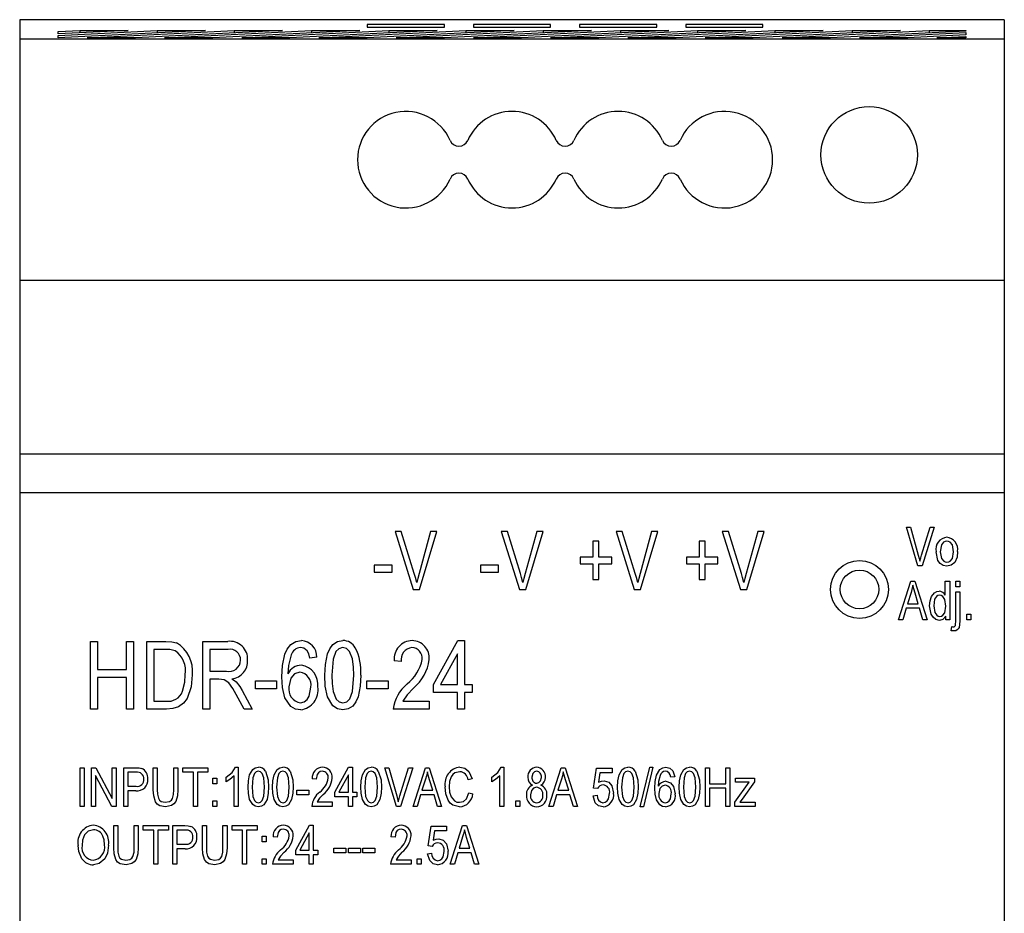
# Model space of a CAD drawing. Units: millimetres. Extents: x 6249 to 6497, y 4988 to 5243.
# Drawn here: x 6249 to 6300, y 5034 to 5081 of the extents above; entities that cross this region are included whole.
import ezdxf

# ---------------------------------------------------------------- set-up
doc = ezdxf.new("R2010")
doc.units = ezdxf.units.MM

msp = doc.modelspace()

# ---------------------------------------------------------------- linework, layer by layer
at = {"color": 7, "linetype": 'Continuous', "lineweight": 25}
for p, q in [((6299.519, 5080.737), (6248.519, 5080.737)), ((6248.519, 5080.737), (6248.519, 5079.737)), ((6299.519, 5080.737), (6299.519, 5079.737)), ((6250.519, 5080.124), (6251.635, 5080.18)), ((6254.135, 5080.18), (6250.519, 5079.997)), ((6250.519, 5079.921), (6255.635, 5080.18)), ((6258.135, 5080.18), (6250.519, 5079.795)), ((6250.519, 5079.997), (6250.519, 5080.124)), ((6251.635, 5080.18), (6254.135, 5080.18)), ((6251.635, 5080.18), (6251.635, 5080.054)), ((6252.019, 5079.795), (6259.635, 5080.18)), ((6262.135, 5080.18), (6254.519, 5079.795)), ((6255.635, 5080.18), (6258.135, 5080.18)), ((6255.635, 5080.18), (6255.635, 5080.054)), ((6256.019, 5079.795), (6263.635, 5080.18)), ((6266.135, 5080.18), (6258.519, 5079.795)), ((6259.635, 5080.18), (6262.135, 5080.18)), ((6259.635, 5080.18), (6259.635, 5080.054)), ((6260.019, 5079.795), (6267.635, 5080.18)), ((6270.135, 5080.18), (6262.519, 5079.795)), ((6263.635, 5080.18), (6266.135, 5080.18)), ((6263.635, 5080.18), (6263.635, 5080.054)), ((6264.019, 5079.795), (6271.635, 5080.18)), ((6270.519, 5080.497), (6266.519, 5080.497)), ((6266.519, 5080.497), (6266.519, 5080.355)), ((6266.519, 5080.355), (6270.519, 5080.355)), ((6274.135, 5080.18), (6266.519, 5079.795)), ((6267.635, 5080.18), (6270.135, 5080.18)), ((6267.635, 5080.18), (6267.635, 5080.054)), ((6268.019, 5079.795), (6275.635, 5080.18)), ((6270.519, 5080.355), (6270.519, 5080.497)), ((6278.135, 5080.18), (6270.519, 5079.795)), ((6271.635, 5080.18), (6274.135, 5080.18)), ((6271.635, 5080.18), (6271.635, 5080.054)), ((6276.019, 5080.497), (6272.019, 5080.497)), ((6272.019, 5080.497), (6272.019, 5080.355)), ((6272.019, 5080.355), (6276.019, 5080.355)), ((6272.019, 5079.795), (6279.635, 5080.18)), ((6282.135, 5080.18), (6274.519, 5079.795)), ((6275.635, 5080.18), (6278.135, 5080.18)), ((6275.635, 5080.18), (6275.635, 5080.054)), ((6276.019, 5080.355), (6276.019, 5080.497)), ((6276.019, 5079.795), (6283.635, 5080.18)), ((6281.519, 5080.497), (6277.519, 5080.497)), ((6277.519, 5080.497), (6277.519, 5080.355)), ((6277.519, 5080.355), (6281.519, 5080.355)), ((6286.135, 5080.18), (6278.519, 5079.795)), ((6279.635, 5080.18), (6282.135, 5080.18)), ((6279.635, 5080.18), (6279.635, 5080.054)), ((6280.019, 5079.795), (6287.635, 5080.18)), ((6281.519, 5080.355), (6281.519, 5080.497)), ((6290.135, 5080.18), (6282.519, 5079.795)), ((6287.019, 5080.497), (6283.019, 5080.497)), ((6283.019, 5080.497), (6283.019, 5080.355)), ((6283.019, 5080.355), (6287.019, 5080.355)), ((6283.635, 5080.18), (6286.135, 5080.18)), ((6283.635, 5080.18), (6283.635, 5080.054)), ((6284.019, 5079.795), (6291.635, 5080.18)), ((6294.135, 5080.18), (6286.519, 5079.795)), ((6287.019, 5080.355), (6287.019, 5080.497)), ((6287.635, 5080.18), (6290.135, 5080.18)), ((6287.635, 5080.18), (6287.635, 5080.054)), ((6288.019, 5079.795), (6295.635, 5080.18)), ((6297.519, 5080.149), (6290.519, 5079.795)), ((6291.635, 5080.18), (6294.135, 5080.18)), ((6291.635, 5080.18), (6291.635, 5080.054)), ((6295.635, 5080.18), (6297.519, 5080.18)), ((6295.635, 5080.18), (6295.635, 5080.054)), ((6297.519, 5080.18), (6297.519, 5080.149)), ((6299.519, 5079.737), (6248.519, 5079.737)), ((6248.519, 5079.737), (6248.519, 5067.237)), ((6250.519, 5079.795), (6250.519, 5079.921)), ((6254.519, 5079.795), (6252.019, 5079.795)), ((6258.519, 5079.795), (6256.019, 5079.795)), ((6262.519, 5079.795), (6260.019, 5079.795)), ((6266.519, 5079.795), (6264.019, 5079.795)), ((6270.519, 5079.795), (6268.019, 5079.795)), ((6274.519, 5079.795), (6272.019, 5079.795)), ((6278.519, 5079.795), (6276.019, 5079.795)), ((6282.519, 5079.795), (6280.019, 5079.795)), ((6286.519, 5079.795), (6284.019, 5079.795)), ((6290.519, 5079.795), (6288.019, 5079.795)), ((6292.019, 5079.795), (6297.519, 5080.073)), ((6294.519, 5079.795), (6292.019, 5079.795)), ((6297.519, 5079.946), (6294.519, 5079.795)), ((6296.019, 5079.795), (6297.519, 5079.87)), ((6297.519, 5079.795), (6296.019, 5079.795)), ((6297.519, 5080.073), (6297.519, 5079.946)), ((6297.519, 5079.87), (6297.519, 5079.795)), ((6299.519, 5079.737), (6299.519, 5067.237)), ((6299.519, 5067.237), (6248.519, 5067.237)), ((6248.519, 5067.237), (6248.519, 5058.237)), ((6299.519, 5067.237), (6299.519, 5058.237)), ((6250.519, 5058.237), (6248.519, 5058.237)), ((6248.519, 5058.237), (6248.519, 5056.237)), ((6252.775, 5058.237), (6250.519, 5058.237)), ((6254.275, 5058.237), (6252.775, 5058.237)), ((6256.775, 5058.237), (6254.275, 5058.237)), ((6258.275, 5058.237), (6256.775, 5058.237)), ((6260.775, 5058.237), (6258.275, 5058.237)), ((6262.275, 5058.237), (6260.775, 5058.237)), ((6264.775, 5058.237), (6262.275, 5058.237)), ((6266.275, 5058.237), (6264.775, 5058.237)), ((6268.775, 5058.237), (6266.275, 5058.237)), ((6270.275, 5058.237), (6268.775, 5058.237)), ((6272.775, 5058.237), (6270.275, 5058.237)), ((6274.275, 5058.237), (6272.775, 5058.237)), ((6276.775, 5058.237), (6274.275, 5058.237)), ((6278.275, 5058.237), (6276.775, 5058.237)), ((6280.775, 5058.237), (6278.275, 5058.237)), ((6282.275, 5058.237), (6280.775, 5058.237)), ((6284.775, 5058.237), (6282.275, 5058.237)), ((6286.275, 5058.237), (6284.775, 5058.237)), ((6288.775, 5058.237), (6286.275, 5058.237)), ((6290.275, 5058.237), (6288.775, 5058.237)), ((6292.775, 5058.237), (6290.275, 5058.237)), ((6294.275, 5058.237), (6292.775, 5058.237)), ((6296.775, 5058.237), (6294.275, 5058.237)), ((6299.519, 5058.237), (6296.775, 5058.237)), ((6299.519, 5058.237), (6299.519, 5056.237)), ((6299.519, 5056.237), (6248.519, 5056.237)), ((6248.519, 5056.237), (6248.519, 5015.237)), ((6299.519, 5056.237), (6299.519, 5015.237)), ((6268.285, 5054.237), (6267.961, 5054.237)), ((6267.961, 5054.237), (6268.906, 5051.237)), ((6268.952, 5052.061), (6268.285, 5054.237)), ((6269.804, 5054.237), (6269.204, 5052.061)), ((6269.228, 5051.237), (6270.125, 5054.237)), ((6270.125, 5054.237), (6269.804, 5054.237)), ((6273.785, 5054.237), (6273.461, 5054.237)), ((6273.461, 5054.237), (6274.406, 5051.237)), ((6274.452, 5052.061), (6273.785, 5054.237)), ((6275.304, 5054.237), (6274.704, 5052.061)), ((6274.728, 5051.237), (6275.625, 5054.237)), ((6275.625, 5054.237), (6275.304, 5054.237)), ((6279.733, 5054.237), (6279.409, 5054.237)), ((6279.409, 5054.237), (6280.354, 5051.237)), ((6280.4, 5052.061), (6279.733, 5054.237)), ((6281.253, 5054.237), (6280.652, 5052.061)), ((6280.676, 5051.237), (6281.573, 5054.237)), ((6281.573, 5054.237), (6281.253, 5054.237)), ((6285.233, 5054.237), (6284.909, 5054.237)), ((6284.909, 5054.237), (6285.854, 5051.237)), ((6285.9, 5052.061), (6285.233, 5054.237)), ((6286.753, 5054.237), (6286.152, 5052.061)), ((6286.176, 5051.237), (6287.073, 5054.237)), ((6287.073, 5054.237), (6286.753, 5054.237)), ((6294.447, 5054.462), (6294.661, 5054.462)), ((6295.045, 5052.462), (6294.447, 5054.462)), ((6294.661, 5054.462), (6295.061, 5053.011)), ((6295.229, 5053.011), (6295.674, 5054.462)), ((6295.89, 5054.462), (6295.26, 5052.462)), ((6295.674, 5054.462), (6295.89, 5054.462)), ((6278.525, 5053.731), (6278.214, 5053.731)), ((6278.214, 5053.731), (6278.214, 5052.913)), ((6278.525, 5052.913), (6278.525, 5053.731)), ((6284.025, 5053.731), (6283.714, 5053.731)), ((6283.714, 5053.731), (6283.714, 5052.913)), ((6284.025, 5052.913), (6284.025, 5053.731)), ((6278.214, 5052.913), (6277.551, 5052.913)), ((6277.551, 5052.913), (6277.551, 5052.562)), ((6279.188, 5052.913), (6278.525, 5052.913)), ((6279.188, 5052.562), (6279.188, 5052.913)), ((6283.714, 5052.913), (6283.051, 5052.913)), ((6283.051, 5052.913), (6283.051, 5052.562)), ((6284.688, 5052.913), (6284.025, 5052.913)), ((6284.688, 5052.562), (6284.688, 5052.913)), ((6267.817, 5052.484), (6266.882, 5052.484)), ((6266.882, 5052.484), (6266.882, 5052.133)), ((6266.882, 5052.133), (6267.817, 5052.133)), ((6267.817, 5052.133), (6267.817, 5052.484)), ((6273.317, 5052.484), (6272.382, 5052.484)), ((6272.382, 5052.484), (6272.382, 5052.133)), ((6272.382, 5052.133), (6273.317, 5052.133)), ((6273.317, 5052.133), (6273.317, 5052.484)), ((6277.551, 5052.562), (6278.214, 5052.562)), ((6278.214, 5052.562), (6278.214, 5051.744)), ((6278.525, 5052.562), (6279.188, 5052.562)), ((6278.525, 5051.744), (6278.525, 5052.562)), ((6283.051, 5052.562), (6283.714, 5052.562)), ((6283.714, 5052.562), (6283.714, 5051.744)), ((6284.025, 5052.562), (6284.688, 5052.562)), ((6284.025, 5051.744), (6284.025, 5052.562)), ((6295.26, 5052.462), (6295.045, 5052.462)), ((6278.214, 5051.744), (6278.525, 5051.744)), ((6283.714, 5051.744), (6284.025, 5051.744)), ((6294.042, 5049.661), (6294.68, 5051.661)), ((6294.68, 5051.661), (6294.883, 5051.661)), ((6294.883, 5051.661), (6295.522, 5049.661)), ((6296.457, 5051.661), (6296.691, 5051.661)), ((6296.457, 5050.937), (6296.457, 5051.661)), ((6296.691, 5051.661), (6296.691, 5049.661)), ((6297.003, 5051.661), (6297.21, 5051.661)), ((6297.003, 5051.376), (6297.003, 5051.661)), ((6297.21, 5051.661), (6297.21, 5051.376)), ((6268.906, 5051.237), (6269.228, 5051.237)), ((6274.406, 5051.237), (6274.728, 5051.237)), ((6280.354, 5051.237), (6280.676, 5051.237)), ((6285.854, 5051.237), (6286.176, 5051.237)), ((6294.689, 5051.075), (6294.501, 5050.493)), ((6295.063, 5050.493), (6294.895, 5051.042)), ((6297.21, 5051.376), (6297.003, 5051.376)), ((6297.003, 5051.116), (6297.21, 5051.116)), ((6297.003, 5049.596), (6297.003, 5051.116)), ((6297.21, 5051.116), (6297.21, 5049.596)), ((6294.432, 5050.259), (6294.258, 5049.661)), ((6295.131, 5050.259), (6294.432, 5050.259)), ((6294.501, 5050.493), (6295.063, 5050.493)), ((6295.306, 5049.661), (6295.131, 5050.259)), ((6294.258, 5049.661), (6294.042, 5049.661)), ((6295.522, 5049.661), (6295.306, 5049.661)), ((6296.483, 5049.661), (6296.483, 5049.857)), ((6296.691, 5049.661), (6296.483, 5049.661)), ((6297.574, 5049.947), (6297.782, 5049.947)), ((6297.574, 5049.661), (6297.574, 5049.947)), ((6297.782, 5049.661), (6297.574, 5049.661)), ((6297.782, 5049.947), (6297.782, 5049.661)), ((6296.769, 5049.09), (6296.795, 5049.317)), ((6296.922, 5049.09), (6296.769, 5049.09)), ((6252.188, 5048.543), (6252.552, 5048.543)), ((6252.188, 5045.043), (6252.188, 5048.543)), ((6252.552, 5048.543), (6252.552, 5047.088)), ((6254.052, 5048.543), (6254.415, 5048.543)), ((6254.052, 5047.088), (6254.052, 5048.543)), ((6254.415, 5048.543), (6254.415, 5045.043)), ((6255.097, 5048.543), (6256.084, 5048.543)), ((6255.097, 5045.043), (6255.097, 5048.543)), ((6258.006, 5048.543), (6259.292, 5048.543)), ((6258.006, 5045.043), (6258.006, 5048.543)), ((6269.961, 5046.316), (6271.209, 5048.588)), ((6271.209, 5048.588), (6271.552, 5048.588)), ((6271.552, 5048.588), (6271.552, 5046.316)), ((6256.075, 5048.134), (6255.461, 5048.134)), ((6255.461, 5048.134), (6255.461, 5045.452)), ((6259.317, 5048.134), (6258.37, 5048.134)), ((6258.37, 5048.134), (6258.37, 5046.997)), ((6263.915, 5047.725), (6263.552, 5047.679)), ((6268.279, 5047.497), (6267.915, 5047.543)), ((6271.188, 5047.897), (6270.32, 5046.316)), ((6271.188, 5046.316), (6271.188, 5047.897)), ((6252.552, 5047.088), (6254.052, 5047.088)), ((6258.37, 5046.997), (6259.223, 5046.997)), ((6252.552, 5046.679), (6252.552, 5045.043)), ((6254.052, 5046.679), (6252.552, 5046.679)), ((6254.052, 5045.043), (6254.052, 5046.679)), ((6258.37, 5046.588), (6258.37, 5045.043)), ((6258.834, 5046.588), (6258.37, 5046.588)), ((6260.734, 5046.497), (6261.825, 5046.497)), ((6260.734, 5046.088), (6260.734, 5046.497)), ((6261.825, 5046.497), (6261.825, 5046.088)), ((6266.506, 5046.497), (6267.597, 5046.497)), ((6266.506, 5046.088), (6266.506, 5046.497)), ((6267.597, 5046.497), (6267.597, 5046.088)), ((6260.04, 5045.999), (6260.552, 5045.043)), ((6261.825, 5046.088), (6260.734, 5046.088)), ((6267.597, 5046.088), (6266.506, 5046.088)), ((6269.961, 5045.906), (6269.961, 5046.316)), ((6270.32, 5046.316), (6271.188, 5046.316)), ((6271.552, 5046.316), (6271.961, 5046.316)), ((6271.961, 5046.316), (6271.961, 5045.906)), ((6255.461, 5045.452), (6256.085, 5045.452)), ((6260.139, 5045.043), (6259.734, 5045.791)), ((6268.37, 5045.452), (6269.734, 5045.452)), ((6269.734, 5045.452), (6269.734, 5045.043)), ((6271.188, 5045.906), (6269.961, 5045.906)), ((6271.188, 5045.043), (6271.188, 5045.906)), ((6271.552, 5045.906), (6271.552, 5045.043)), ((6271.961, 5045.906), (6271.552, 5045.906)), ((6252.552, 5045.043), (6252.188, 5045.043)), ((6254.415, 5045.043), (6254.052, 5045.043)), ((6256.129, 5045.043), (6255.097, 5045.043)), ((6258.37, 5045.043), (6258.006, 5045.043)), ((6260.552, 5045.043), (6260.139, 5045.043)), ((6269.734, 5045.043), (6267.87, 5045.043)), ((6271.552, 5045.043), (6271.188, 5045.043)), ((6251.647, 5042.004), (6251.855, 5042.004)), ((6251.647, 5040.004), (6251.647, 5042.004)), ((6251.855, 5042.004), (6251.855, 5040.004)), ((6252.244, 5042.004), (6252.465, 5042.004)), ((6252.244, 5040.004), (6252.244, 5042.004)), ((6252.465, 5042.004), (6253.309, 5040.41)), ((6253.309, 5042.004), (6253.517, 5042.004)), ((6253.309, 5040.41), (6253.309, 5042.004)), ((6253.517, 5042.004), (6253.517, 5040.004)), ((6253.907, 5042.004), (6254.523, 5042.004)), ((6253.907, 5040.004), (6253.907, 5042.004)), ((6255.439, 5042.004), (6255.647, 5042.004)), ((6255.439, 5040.853), (6255.439, 5042.004)), ((6255.647, 5042.004), (6255.647, 5040.852)), ((6256.504, 5042.004), (6256.712, 5042.004)), ((6256.504, 5040.852), (6256.504, 5042.004)), ((6256.712, 5042.004), (6256.712, 5040.853)), ((6256.972, 5042.004), (6258.27, 5042.004)), ((6256.972, 5041.77), (6256.972, 5042.004)), ((6258.27, 5042.004), (6258.27, 5041.77)), ((6259.694, 5042.03), (6259.829, 5042.03)), ((6259.829, 5042.03), (6259.829, 5040.004)), ((6264.842, 5040.731), (6265.555, 5042.03)), ((6265.555, 5042.03), (6265.751, 5042.03)), ((6265.751, 5042.03), (6265.751, 5040.731)), ((6267.433, 5042.004), (6267.647, 5042.004)), ((6268.031, 5040.004), (6267.433, 5042.004)), ((6267.647, 5042.004), (6268.047, 5040.553)), ((6268.215, 5040.553), (6268.66, 5042.004)), ((6268.876, 5042.004), (6268.246, 5040.004)), ((6268.66, 5042.004), (6268.876, 5042.004)), ((6268.894, 5040.004), (6269.532, 5042.004)), ((6269.532, 5042.004), (6269.735, 5042.004)), ((6269.735, 5042.004), (6270.374, 5040.004)), ((6273.46, 5042.03), (6273.595, 5042.03)), ((6273.595, 5042.03), (6273.595, 5040.004)), ((6275.933, 5040.004), (6276.571, 5042.004)), ((6276.571, 5042.004), (6276.774, 5042.004)), ((6276.774, 5042.004), (6277.413, 5040.004)), ((6278.244, 5040.953), (6278.4, 5041.978)), ((6278.4, 5041.978), (6279.205, 5041.978)), ((6279.205, 5041.978), (6279.205, 5041.744)), ((6280.663, 5039.978), (6281.163, 5042.03)), ((6281.322, 5042.03), (6280.823, 5039.978)), ((6281.163, 5042.03), (6281.322, 5042.03)), ((6284.036, 5042.004), (6284.244, 5042.004)), ((6284.036, 5040.004), (6284.036, 5042.004)), ((6284.244, 5042.004), (6284.244, 5041.173)), ((6285.101, 5042.004), (6285.309, 5042.004)), ((6285.101, 5041.173), (6285.101, 5042.004)), ((6285.309, 5042.004), (6285.309, 5040.004)), ((6252.452, 5041.596), (6252.452, 5040.004)), ((6253.295, 5040.004), (6252.452, 5041.596)), ((6254.545, 5041.77), (6254.114, 5041.77)), ((6254.114, 5041.77), (6254.114, 5041.043)), ((6257.517, 5041.77), (6256.972, 5041.77)), ((6257.517, 5040.004), (6257.517, 5041.77)), ((6257.725, 5041.77), (6257.725, 5040.004)), ((6258.27, 5041.77), (6257.725, 5041.77)), ((6258.53, 5041.458), (6258.738, 5041.458)), ((6258.53, 5041.173), (6258.53, 5041.458)), ((6258.738, 5041.458), (6258.738, 5041.173)), ((6259.205, 5041.276), (6259.205, 5041.51)), ((6259.621, 5040.004), (6259.621, 5041.588)), ((6263.881, 5041.406), (6263.673, 5041.432)), ((6265.543, 5041.635), (6265.047, 5040.731)), ((6265.543, 5040.731), (6265.543, 5041.635)), ((6269.541, 5041.417), (6269.353, 5040.835)), ((6269.915, 5040.835), (6269.748, 5041.384)), ((6271.959, 5041.432), (6271.751, 5041.38)), ((6272.972, 5041.276), (6272.972, 5041.51)), ((6273.387, 5040.004), (6273.387, 5041.588)), ((6276.58, 5041.417), (6276.392, 5040.835)), ((6276.954, 5040.835), (6276.786, 5041.384)), ((6278.574, 5041.744), (6278.499, 5041.25)), ((6279.205, 5041.744), (6278.574, 5041.744)), ((6282.452, 5041.536), (6282.244, 5041.51)), ((6285.595, 5041.458), (6286.582, 5041.458)), ((6285.595, 5041.25), (6285.595, 5041.458)), ((6286.582, 5041.458), (6286.582, 5041.282)), ((6254.114, 5041.043), (6254.549, 5041.043)), ((6258.738, 5041.173), (6258.53, 5041.173)), ((6278.452, 5040.923), (6278.244, 5040.953)), ((6284.244, 5041.173), (6285.101, 5041.173)), ((6284.244, 5040.939), (6284.244, 5040.004)), ((6285.101, 5040.939), (6284.244, 5040.939)), ((6285.101, 5040.004), (6285.101, 5040.939)), ((6285.569, 5040.212), (6286.31, 5041.25)), ((6286.31, 5041.25), (6285.595, 5041.25)), ((6286.582, 5041.282), (6285.942, 5040.377)), ((6254.114, 5040.809), (6254.114, 5040.004)), ((6254.536, 5040.809), (6254.114, 5040.809)), ((6262.868, 5040.835), (6263.491, 5040.835)), ((6262.868, 5040.601), (6262.868, 5040.835)), ((6263.491, 5040.601), (6262.868, 5040.601)), ((6263.491, 5040.835), (6263.491, 5040.601)), ((6264.842, 5040.497), (6264.842, 5040.731)), ((6265.543, 5040.497), (6264.842, 5040.497)), ((6265.047, 5040.731), (6265.543, 5040.731)), ((6265.543, 5040.004), (6265.543, 5040.497)), ((6265.751, 5040.731), (6265.985, 5040.731)), ((6265.751, 5040.497), (6265.751, 5040.004)), ((6265.985, 5040.497), (6265.751, 5040.497)), ((6265.985, 5040.731), (6265.985, 5040.497)), ((6269.284, 5040.601), (6269.11, 5040.004)), ((6269.983, 5040.601), (6269.284, 5040.601)), ((6269.353, 5040.835), (6269.915, 5040.835)), ((6270.158, 5040.004), (6269.983, 5040.601)), ((6271.777, 5040.705), (6271.985, 5040.653)), ((6276.323, 5040.601), (6276.149, 5040.004)), ((6277.022, 5040.601), (6276.323, 5040.601)), ((6276.392, 5040.835), (6276.954, 5040.835)), ((6277.197, 5040.004), (6277.022, 5040.601)), ((6278.218, 5040.549), (6278.426, 5040.575)), ((6285.942, 5040.377), (6285.819, 5040.212)), ((6251.855, 5040.004), (6251.647, 5040.004)), ((6252.452, 5040.004), (6252.244, 5040.004)), ((6253.517, 5040.004), (6253.295, 5040.004)), ((6254.114, 5040.004), (6253.907, 5040.004)), ((6257.725, 5040.004), (6257.517, 5040.004)), ((6258.53, 5040.289), (6258.738, 5040.289)), ((6258.53, 5040.004), (6258.53, 5040.289)), ((6258.738, 5040.004), (6258.53, 5040.004)), ((6258.738, 5040.289), (6258.738, 5040.004)), ((6259.829, 5040.004), (6259.621, 5040.004)), ((6264.712, 5040.004), (6263.647, 5040.004)), ((6263.933, 5040.238), (6264.712, 5040.238)), ((6264.712, 5040.238), (6264.712, 5040.004)), ((6265.751, 5040.004), (6265.543, 5040.004)), ((6268.246, 5040.004), (6268.031, 5040.004)), ((6269.11, 5040.004), (6268.894, 5040.004)), ((6270.374, 5040.004), (6270.158, 5040.004)), ((6273.595, 5040.004), (6273.387, 5040.004)), ((6274.218, 5040.289), (6274.426, 5040.289)), ((6274.218, 5040.004), (6274.218, 5040.289)), ((6274.426, 5040.004), (6274.218, 5040.004)), ((6274.426, 5040.289), (6274.426, 5040.004)), ((6276.149, 5040.004), (6275.933, 5040.004)), ((6277.413, 5040.004), (6277.197, 5040.004)), ((6280.823, 5039.978), (6280.663, 5039.978)), ((6284.244, 5040.004), (6284.036, 5040.004)), ((6285.309, 5040.004), (6285.101, 5040.004)), ((6285.569, 5040.004), (6285.569, 5040.212)), ((6286.608, 5040.004), (6285.569, 5040.004)), ((6285.819, 5040.212), (6286.608, 5040.212)), ((6286.608, 5040.212), (6286.608, 5040.004)), ((6253.387, 5039.004), (6253.595, 5039.004)), ((6253.387, 5037.853), (6253.387, 5039.004)), ((6253.595, 5039.004), (6253.595, 5037.852)), ((6254.452, 5039.004), (6254.66, 5039.004)), ((6254.452, 5037.852), (6254.452, 5039.004)), ((6254.66, 5039.004), (6254.66, 5037.853)), ((6254.92, 5039.004), (6256.218, 5039.004)), ((6254.92, 5038.77), (6254.92, 5039.004)), ((6256.218, 5039.004), (6256.218, 5038.77)), ((6256.452, 5039.004), (6257.068, 5039.004)), ((6256.452, 5037.004), (6256.452, 5039.004)), ((6257.985, 5039.004), (6258.192, 5039.004)), ((6257.985, 5037.853), (6257.985, 5039.004)), ((6258.192, 5039.004), (6258.192, 5037.852)), ((6259.049, 5039.004), (6259.257, 5039.004)), ((6259.049, 5037.852), (6259.049, 5039.004)), ((6259.257, 5039.004), (6259.257, 5037.853)), ((6259.517, 5039.004), (6260.816, 5039.004)), ((6259.517, 5038.77), (6259.517, 5039.004)), ((6260.816, 5039.004), (6260.816, 5038.77)), ((6262.816, 5037.731), (6263.529, 5039.03)), ((6263.529, 5039.03), (6263.725, 5039.03)), ((6263.725, 5039.03), (6263.725, 5037.731)), ((6269.673, 5037.953), (6269.829, 5038.978)), ((6269.829, 5038.978), (6270.634, 5038.978)), ((6270.634, 5038.978), (6270.634, 5038.744)), ((6270.816, 5037.004), (6271.455, 5039.004)), ((6271.455, 5039.004), (6271.657, 5039.004)), ((6271.657, 5039.004), (6272.296, 5037.004)), ((6255.465, 5038.77), (6254.92, 5038.77)), ((6255.465, 5037.004), (6255.465, 5038.77)), ((6255.673, 5038.77), (6255.673, 5037.004)), ((6256.218, 5038.77), (6255.673, 5038.77)), ((6257.091, 5038.77), (6256.66, 5038.77)), ((6256.66, 5038.77), (6256.66, 5038.043)), ((6260.062, 5038.77), (6259.517, 5038.77)), ((6260.062, 5037.004), (6260.062, 5038.77)), ((6260.27, 5038.77), (6260.27, 5037.004)), ((6260.816, 5038.77), (6260.27, 5038.77)), ((6261.075, 5038.458), (6261.283, 5038.458)), ((6261.075, 5038.173), (6261.075, 5038.458)), ((6261.283, 5038.458), (6261.283, 5038.173)), ((6261.855, 5038.406), (6261.647, 5038.432)), ((6263.517, 5038.635), (6263.021, 5037.731)), ((6263.517, 5037.731), (6263.517, 5038.635)), ((6267.959, 5038.406), (6267.751, 5038.432)), ((6270.003, 5038.744), (6269.928, 5038.25)), ((6270.634, 5038.744), (6270.003, 5038.744)), ((6271.463, 5038.417), (6271.275, 5037.835)), ((6271.837, 5037.835), (6271.67, 5038.384)), ((6256.66, 5038.043), (6257.095, 5038.043)), ((6256.66, 5037.809), (6256.66, 5037.004)), ((6257.082, 5037.809), (6256.66, 5037.809)), ((6261.283, 5038.173), (6261.075, 5038.173)), ((6264.79, 5037.835), (6265.413, 5037.835)), ((6264.79, 5037.601), (6264.79, 5037.835)), ((6265.413, 5037.835), (6265.413, 5037.601)), ((6265.543, 5037.835), (6266.166, 5037.835)), ((6265.543, 5037.601), (6265.543, 5037.835)), ((6266.166, 5037.835), (6266.166, 5037.601)), ((6266.296, 5037.835), (6266.92, 5037.835)), ((6266.296, 5037.601), (6266.296, 5037.835)), ((6266.92, 5037.835), (6266.92, 5037.601)), ((6269.881, 5037.923), (6269.673, 5037.953)), ((6271.275, 5037.835), (6271.837, 5037.835)), ((6261.075, 5037.289), (6261.283, 5037.289)), ((6261.075, 5037.004), (6261.075, 5037.289)), ((6261.283, 5037.289), (6261.283, 5037.004)), ((6262.816, 5037.497), (6262.816, 5037.731)), ((6263.517, 5037.497), (6262.816, 5037.497)), ((6263.021, 5037.731), (6263.517, 5037.731)), ((6263.517, 5037.004), (6263.517, 5037.497)), ((6263.725, 5037.731), (6263.959, 5037.731)), ((6263.725, 5037.497), (6263.725, 5037.004)), ((6263.959, 5037.497), (6263.725, 5037.497)), ((6263.959, 5037.731), (6263.959, 5037.497)), ((6265.413, 5037.601), (6264.79, 5037.601)), ((6266.166, 5037.601), (6265.543, 5037.601)), ((6266.92, 5037.601), (6266.296, 5037.601)), ((6269.101, 5037.289), (6269.309, 5037.289)), ((6269.101, 5037.004), (6269.101, 5037.289)), ((6269.309, 5037.289), (6269.309, 5037.004)), ((6269.647, 5037.549), (6269.855, 5037.575)), ((6271.207, 5037.601), (6271.032, 5037.004)), ((6271.905, 5037.601), (6271.207, 5037.601)), ((6272.08, 5037.004), (6271.905, 5037.601)), ((6255.673, 5037.004), (6255.465, 5037.004)), ((6256.66, 5037.004), (6256.452, 5037.004)), ((6260.27, 5037.004), (6260.062, 5037.004)), ((6261.283, 5037.004), (6261.075, 5037.004)), ((6262.686, 5037.004), (6261.621, 5037.004)), ((6261.907, 5037.238), (6262.686, 5037.238)), ((6262.686, 5037.238), (6262.686, 5037.004)), ((6263.725, 5037.004), (6263.517, 5037.004)), ((6268.79, 5037.004), (6267.725, 5037.004)), ((6268.011, 5037.238), (6268.79, 5037.238)), ((6268.79, 5037.238), (6268.79, 5037.004)), ((6269.309, 5037.004), (6269.101, 5037.004)), ((6271.032, 5037.004), (6270.816, 5037.004)), ((6272.296, 5037.004), (6272.08, 5037.004))]:
    msp.add_line(p, q, dxfattribs=at)
at = {"color": 7, "linetype": 'Continuous', "lineweight": 25, "flags": 128}
for points in [[(6296.538, 5053.735), (6296.45, 5053.72), (6296.371, 5053.678), (6296.258, 5053.54), (6296.193, 5053.19)], [(6296.894, 5053.19), (6296.827, 5053.544), (6296.709, 5053.681), (6296.628, 5053.721), (6296.538, 5053.735)], [(6296.544, 5052.436), (6296.351, 5052.472), (6296.188, 5052.58), (6296.073, 5052.738), (6295.985, 5053.189)], [(6296.193, 5053.19), (6296.26, 5052.835), (6296.378, 5052.697), (6296.459, 5052.657), (6296.549, 5052.644)], [(6297.102, 5053.204), (6297.073, 5052.907), (6296.952, 5052.635), (6296.772, 5052.486), (6296.544, 5052.436)], [(6296.549, 5052.644), (6296.637, 5052.658), (6296.716, 5052.701), (6296.829, 5052.839), (6296.894, 5053.19)], [(6295.061, 5053.011), (6295.107, 5052.835), (6295.141, 5052.696)], [(6295.141, 5052.696), (6295.188, 5052.873), (6295.229, 5053.011)], [(6269.084, 5051.588), (6269.013, 5051.854), (6268.952, 5052.061)], [(6269.204, 5052.061), (6269.135, 5051.797), (6269.084, 5051.588)], [(6274.584, 5051.588), (6274.513, 5051.854), (6274.452, 5052.061)], [(6274.704, 5052.061), (6274.635, 5051.797), (6274.584, 5051.588)], [(6280.532, 5051.588), (6280.461, 5051.854), (6280.4, 5052.061)], [(6280.652, 5052.061), (6280.583, 5051.797), (6280.532, 5051.588)], [(6286.032, 5051.588), (6285.961, 5051.854), (6285.9, 5052.061)], [(6286.152, 5052.061), (6286.083, 5051.797), (6286.032, 5051.588)], [(6294.782, 5051.453), (6294.736, 5051.24), (6294.689, 5051.075)], [(6294.895, 5051.042), (6294.829, 5051.271), (6294.782, 5051.453)], [(6295.652, 5050.389), (6295.672, 5050.638), (6295.749, 5050.875), (6295.906, 5051.067), (6296.017, 5051.123), (6296.141, 5051.142)], [(6296.165, 5050.934), (6296.08, 5050.917), (6296.008, 5050.87), (6295.911, 5050.728), (6295.86, 5050.387)], [(6296.491, 5050.361), (6296.437, 5050.722), (6296.333, 5050.871), (6296.255, 5050.918), (6296.165, 5050.934)], [(6296.162, 5049.635), (6295.98, 5049.679), (6295.833, 5049.796), (6295.731, 5049.954), (6295.652, 5050.389)], [(6295.86, 5050.387), (6295.917, 5050.045), (6296.02, 5049.906), (6296.094, 5049.859), (6296.179, 5049.843)], [(6296.179, 5049.843), (6296.261, 5049.858), (6296.333, 5049.901), (6296.433, 5050.033), (6296.491, 5050.361)], [(6296.483, 5049.857), (6296.334, 5049.685), (6296.162, 5049.635)], [(6296.885, 5049.298), (6296.929, 5049.306), (6296.964, 5049.333), (6296.984, 5049.373), (6296.993, 5049.417), (6297.003, 5049.596)], [(6297.21, 5049.596), (6297.172, 5049.269), (6297.136, 5049.195), (6297.078, 5049.136), (6297.004, 5049.1), (6296.922, 5049.09)], [(6296.795, 5049.317), (6296.845, 5049.303), (6296.885, 5049.298)], [(6256.084, 5048.543), (6256.398, 5048.527), (6256.641, 5048.478)], [(6262.097, 5046.703), (6262.127, 5047.298), (6262.249, 5047.88), (6262.377, 5048.149), (6262.568, 5048.377), (6262.819, 5048.535), (6263.111, 5048.588)], [(6264.325, 5046.791), (6264.353, 5047.354), (6264.466, 5047.905), (6264.578, 5048.164), (6264.747, 5048.388), (6264.982, 5048.54), (6265.259, 5048.588)], [(6256.57, 5048.064), (6256.296, 5048.124), (6256.075, 5048.134)], [(6263.404, 5048.059), (6263.233, 5048.191), (6263.066, 5048.225)], [(6263.552, 5047.679), (6263.492, 5047.902), (6263.404, 5048.059)], [(6265.244, 5048.225), (6265.046, 5048.165), (6264.9, 5048.016), (6264.75, 5047.628), (6264.688, 5046.793)], [(6265.825, 5046.793), (6265.813, 5047.217), (6265.761, 5047.639), (6265.602, 5048.029), (6265.447, 5048.172), (6265.244, 5048.225)], [(6262.574, 5047.842), (6262.435, 5047.304), (6262.412, 5046.866)], [(6257.461, 5046.812), (6257.403, 5046.185), (6257.186, 5045.596), (6256.998, 5045.344), (6256.743, 5045.161), (6256.443, 5045.068), (6256.129, 5045.043)], [(6256.958, 5045.962), (6257.074, 5046.435), (6257.097, 5046.817)], [(6259.734, 5045.791), (6259.558, 5046.106), (6259.347, 5046.398), (6259.114, 5046.554), (6258.834, 5046.588)], [(6259.506, 5046.611), (6259.641, 5046.529), (6259.735, 5046.448)], [(6263.078, 5044.997), (6262.808, 5045.042), (6262.57, 5045.177), (6262.253, 5045.62), (6262.127, 5046.154), (6262.097, 5046.703)], [(6263.035, 5046.952), (6262.758, 5046.864), (6262.562, 5046.646), (6262.461, 5046.198)], [(6265.254, 5044.997), (6264.98, 5045.049), (6264.746, 5045.203), (6264.457, 5045.679), (6264.35, 5046.23), (6264.325, 5046.791)], [(6264.688, 5046.793), (6264.7, 5046.369), (6264.751, 5045.949), (6264.909, 5045.559), (6265.063, 5045.415), (6265.265, 5045.361)], [(6266.188, 5046.791), (6266.159, 5046.229), (6266.046, 5045.679), (6265.935, 5045.42), (6265.766, 5045.196), (6265.53, 5045.045), (6265.254, 5044.997)], [(6265.265, 5045.361), (6265.464, 5045.42), (6265.611, 5045.568), (6265.763, 5045.956), (6265.825, 5046.793)], [(6259.735, 5046.448), (6259.918, 5046.205), (6260.04, 5045.999)], [(6263.059, 5045.361), (6263.251, 5045.412), (6263.404, 5045.541), (6263.512, 5045.71), (6263.597, 5046.172)], [(6268.911, 5046.132), (6268.582, 5045.77), (6268.37, 5045.452)], [(6254.523, 5042.004), (6254.704, 5041.995), (6254.843, 5041.965)], [(6259.205, 5041.51), (6259.52, 5041.764), (6259.694, 5042.03)], [(6260.348, 5041.003), (6260.365, 5041.324), (6260.429, 5041.639), (6260.589, 5041.916), (6260.724, 5042.002), (6260.882, 5042.03)], [(6261.621, 5041.003), (6261.637, 5041.324), (6261.702, 5041.639), (6261.862, 5041.916), (6261.997, 5042.002), (6262.155, 5042.03)], [(6266.192, 5041.003), (6266.209, 5041.324), (6266.273, 5041.639), (6266.434, 5041.916), (6266.568, 5042.002), (6266.726, 5042.03)], [(6271.321, 5042.03), (6271.579, 5041.974), (6271.787, 5041.811), (6271.959, 5041.432)], [(6272.972, 5041.51), (6273.286, 5041.764), (6273.46, 5042.03)], [(6279.491, 5041.003), (6279.507, 5041.324), (6279.572, 5041.639), (6279.732, 5041.916), (6279.867, 5042.002), (6280.025, 5042.03)], [(6281.413, 5040.952), (6281.43, 5041.292), (6281.5, 5041.625), (6281.682, 5041.909), (6281.826, 5041.999), (6281.992, 5042.03)], [(6281.992, 5042.03), (6282.194, 5041.983), (6282.349, 5041.845), (6282.452, 5041.536)], [(6282.686, 5041.003), (6282.702, 5041.324), (6282.767, 5041.639), (6282.927, 5041.916), (6283.062, 5042.002), (6283.22, 5042.03)], [(6259.621, 5041.588), (6259.403, 5041.394), (6259.205, 5041.276)], [(6260.873, 5041.822), (6260.76, 5041.788), (6260.677, 5041.703), (6260.591, 5041.481), (6260.556, 5041.004)], [(6261.205, 5041.004), (6261.169, 5041.487), (6261.078, 5041.71), (6260.989, 5041.792), (6260.873, 5041.822)], [(6261.25, 5041.819), (6261.391, 5041.372), (6261.413, 5041.003)], [(6262.146, 5041.822), (6262.033, 5041.788), (6261.95, 5041.703), (6261.864, 5041.481), (6261.829, 5041.004)], [(6262.478, 5041.004), (6262.442, 5041.487), (6262.351, 5041.71), (6262.262, 5041.792), (6262.146, 5041.822)], [(6262.523, 5041.819), (6262.664, 5041.372), (6262.686, 5041.003)], [(6264.198, 5041.822), (6264.09, 5041.803), (6263.998, 5041.745), (6263.932, 5041.658), (6263.881, 5041.406)], [(6266.718, 5041.822), (6266.604, 5041.788), (6266.521, 5041.703), (6266.435, 5041.481), (6266.4, 5041.004)], [(6267.049, 5041.004), (6267.013, 5041.487), (6266.923, 5041.71), (6266.834, 5041.792), (6266.718, 5041.822)], [(6267.094, 5041.819), (6267.235, 5041.372), (6267.257, 5041.003)], [(6269.634, 5041.796), (6269.588, 5041.582), (6269.541, 5041.417)], [(6269.748, 5041.384), (6269.681, 5041.614), (6269.634, 5041.796)], [(6271.312, 5041.796), (6271.055, 5041.731), (6270.951, 5041.646), (6270.874, 5041.537), (6270.786, 5041.284), (6270.764, 5041.017)], [(6273.387, 5041.588), (6273.169, 5041.394), (6272.972, 5041.276)], [(6275.295, 5041.822), (6275.18, 5041.788), (6275.097, 5041.701), (6275.049, 5041.518)], [(6275.297, 5041.199), (6275.414, 5041.232), (6275.497, 5041.32), (6275.543, 5041.505)], [(6276.673, 5041.796), (6276.627, 5041.582), (6276.58, 5041.417)], [(6276.786, 5041.384), (6276.72, 5041.614), (6276.673, 5041.796)], [(6280.016, 5041.822), (6279.903, 5041.788), (6279.82, 5041.703), (6279.734, 5041.481), (6279.699, 5041.004)], [(6280.348, 5041.004), (6280.312, 5041.487), (6280.221, 5041.71), (6280.132, 5041.792), (6280.016, 5041.822)], [(6280.393, 5041.819), (6280.534, 5041.372), (6280.556, 5041.003)], [(6281.685, 5041.603), (6281.606, 5041.296), (6281.593, 5041.046)], [(6282.16, 5041.727), (6282.062, 5041.803), (6281.967, 5041.822)], [(6282.244, 5041.51), (6282.21, 5041.637), (6282.16, 5041.727)], [(6283.211, 5041.822), (6283.098, 5041.788), (6283.014, 5041.703), (6282.929, 5041.481), (6282.894, 5041.004)], [(6283.543, 5041.004), (6283.507, 5041.487), (6283.416, 5041.71), (6283.327, 5041.792), (6283.211, 5041.822)], [(6283.588, 5041.819), (6283.729, 5041.372), (6283.751, 5041.003)], [(6256.078, 5039.978), (6255.774, 5040.036), (6255.645, 5040.122), (6255.549, 5040.244), (6255.459, 5040.542), (6255.439, 5040.853)], [(6255.647, 5040.852), (6255.656, 5040.633), (6255.705, 5040.42), (6255.765, 5040.329), (6255.851, 5040.261), (6256.062, 5040.212)], [(6256.062, 5040.212), (6256.283, 5040.253), (6256.375, 5040.316), (6256.439, 5040.408), (6256.492, 5040.626), (6256.504, 5040.852)], [(6256.712, 5040.853), (6256.692, 5040.544), (6256.601, 5040.25), (6256.505, 5040.129), (6256.379, 5040.04), (6256.078, 5039.978)], [(6260.879, 5039.978), (6260.722, 5040.007), (6260.589, 5040.095), (6260.424, 5040.367), (6260.363, 5040.682), (6260.348, 5041.003)], [(6260.556, 5041.004), (6260.592, 5040.521), (6260.682, 5040.299), (6260.77, 5040.217), (6260.886, 5040.186)], [(6261.413, 5041.003), (6261.397, 5040.682), (6261.332, 5040.367), (6261.172, 5040.091), (6261.037, 5040.005), (6260.879, 5039.978)], [(6260.886, 5040.186), (6260.999, 5040.219), (6261.083, 5040.304), (6261.17, 5040.526), (6261.205, 5041.004)], [(6262.152, 5039.978), (6261.995, 5040.007), (6261.862, 5040.095), (6261.697, 5040.367), (6261.635, 5040.682), (6261.621, 5041.003)], [(6261.829, 5041.004), (6261.865, 5040.521), (6261.955, 5040.299), (6262.043, 5040.217), (6262.158, 5040.186)], [(6262.686, 5041.003), (6262.669, 5040.682), (6262.604, 5040.367), (6262.445, 5040.091), (6262.31, 5040.005), (6262.152, 5039.978)], [(6262.158, 5040.186), (6262.272, 5040.219), (6262.356, 5040.304), (6262.443, 5040.526), (6262.478, 5041.004)], [(6266.724, 5039.978), (6266.567, 5040.007), (6266.433, 5040.095), (6266.268, 5040.367), (6266.207, 5040.682), (6266.192, 5041.003)], [(6266.4, 5041.004), (6266.436, 5040.521), (6266.526, 5040.299), (6266.614, 5040.217), (6266.73, 5040.186)], [(6267.257, 5041.003), (6267.241, 5040.682), (6267.176, 5040.367), (6267.016, 5040.091), (6266.881, 5040.005), (6266.724, 5039.978)], [(6266.73, 5040.186), (6266.843, 5040.219), (6266.927, 5040.304), (6267.014, 5040.526), (6267.049, 5041.004)], [(6271.302, 5039.978), (6270.957, 5040.063), (6270.818, 5040.177), (6270.715, 5040.324), (6270.591, 5040.66), (6270.556, 5041.017)], [(6270.764, 5041.017), (6270.783, 5040.747), (6270.863, 5040.489), (6271.039, 5040.286), (6271.161, 5040.229), (6271.295, 5040.212)], [(6275.292, 5040.991), (6275.141, 5040.947), (6275.031, 5040.833), (6274.972, 5040.592)], [(6278.499, 5041.25), (6278.66, 5041.313), (6278.795, 5041.328)], [(6278.795, 5041.328), (6279.032, 5041.253), (6279.197, 5041.067), (6279.283, 5040.685)], [(6280.022, 5039.978), (6279.865, 5040.007), (6279.732, 5040.095), (6279.567, 5040.367), (6279.505, 5040.682), (6279.491, 5041.003)], [(6279.699, 5041.004), (6279.735, 5040.521), (6279.825, 5040.299), (6279.913, 5040.217), (6280.028, 5040.186)], [(6280.556, 5041.003), (6280.539, 5040.682), (6280.475, 5040.367), (6280.315, 5040.091), (6280.18, 5040.005), (6280.022, 5039.978)], [(6280.028, 5040.186), (6280.142, 5040.219), (6280.226, 5040.304), (6280.313, 5040.526), (6280.348, 5041.004)], [(6281.974, 5039.978), (6281.819, 5040.003), (6281.683, 5040.08), (6281.502, 5040.333), (6281.43, 5040.639), (6281.413, 5040.952)], [(6281.949, 5041.095), (6281.79, 5041.045), (6281.679, 5040.92), (6281.621, 5040.664)], [(6281.991, 5041.302), (6282.227, 5041.226), (6282.392, 5041.039), (6282.478, 5040.656)], [(6283.217, 5039.978), (6283.06, 5040.007), (6282.927, 5040.095), (6282.762, 5040.367), (6282.7, 5040.682), (6282.686, 5041.003)], [(6282.894, 5041.004), (6282.93, 5040.521), (6283.02, 5040.299), (6283.108, 5040.217), (6283.223, 5040.186)], [(6283.751, 5041.003), (6283.734, 5040.682), (6283.669, 5040.367), (6283.51, 5040.091), (6283.375, 5040.005), (6283.217, 5039.978)], [(6283.223, 5040.186), (6283.337, 5040.219), (6283.421, 5040.304), (6283.508, 5040.526), (6283.543, 5041.004)], [(6264.241, 5040.626), (6264.054, 5040.42), (6263.933, 5040.238)], [(6268.047, 5040.553), (6268.093, 5040.377), (6268.127, 5040.238)], [(6268.127, 5040.238), (6268.175, 5040.415), (6268.215, 5040.553)], [(6271.295, 5040.212), (6271.5, 5040.259), (6271.659, 5040.397), (6271.777, 5040.705)], [(6278.734, 5039.978), (6278.504, 5040.034), (6278.329, 5040.194), (6278.218, 5040.549)], [(6278.732, 5040.186), (6278.852, 5040.213), (6278.95, 5040.288), (6279.019, 5040.389), (6279.075, 5040.673)], [(6281.963, 5040.186), (6282.073, 5040.215), (6282.16, 5040.288), (6282.221, 5040.385), (6282.27, 5040.649)], [(6257.068, 5039.004), (6257.25, 5038.995), (6257.389, 5038.965)], [(6262.172, 5038.822), (6262.064, 5038.803), (6261.972, 5038.745), (6261.906, 5038.658), (6261.855, 5038.406)], [(6268.276, 5038.822), (6268.168, 5038.803), (6268.076, 5038.745), (6268.01, 5038.658), (6267.959, 5038.406)], [(6252.338, 5038.796), (6252.066, 5038.725), (6251.867, 5038.525), (6251.774, 5038.257), (6251.751, 5037.974)], [(6252.92, 5038.008), (6252.894, 5038.266), (6252.833, 5038.46)], [(6269.928, 5038.25), (6270.089, 5038.313), (6270.224, 5038.328)], [(6270.224, 5038.328), (6270.46, 5038.253), (6270.626, 5038.067), (6270.712, 5037.685)], [(6271.556, 5038.796), (6271.51, 5038.582), (6271.463, 5038.417)], [(6271.67, 5038.384), (6271.603, 5038.614), (6271.556, 5038.796)], [(6251.746, 5037.291), (6251.579, 5037.66), (6251.543, 5037.977)], [(6253.127, 5038.002), (6253.071, 5037.582), (6252.924, 5037.283)], [(6254.026, 5036.978), (6253.722, 5037.036), (6253.593, 5037.122), (6253.497, 5037.244), (6253.407, 5037.542), (6253.387, 5037.853)], [(6253.595, 5037.852), (6253.604, 5037.633), (6253.653, 5037.42), (6253.713, 5037.329), (6253.799, 5037.261), (6254.011, 5037.212)], [(6254.011, 5037.212), (6254.231, 5037.253), (6254.323, 5037.316), (6254.387, 5037.408), (6254.441, 5037.626), (6254.452, 5037.852)], [(6254.66, 5037.853), (6254.64, 5037.544), (6254.549, 5037.25), (6254.453, 5037.129), (6254.327, 5037.04), (6254.026, 5036.978)], [(6258.624, 5036.978), (6258.32, 5037.036), (6258.19, 5037.122), (6258.095, 5037.244), (6258.005, 5037.542), (6257.985, 5037.853)], [(6258.192, 5037.852), (6258.201, 5037.633), (6258.251, 5037.42), (6258.311, 5037.329), (6258.396, 5037.261), (6258.608, 5037.212)], [(6258.608, 5037.212), (6258.828, 5037.253), (6258.921, 5037.316), (6258.984, 5037.408), (6259.038, 5037.626), (6259.049, 5037.852)], [(6259.257, 5037.853), (6259.237, 5037.544), (6259.147, 5037.25), (6259.051, 5037.129), (6258.924, 5037.04), (6258.624, 5036.978)], [(6252.924, 5037.283), (6252.631, 5037.038), (6252.335, 5036.978)], [(6262.215, 5037.626), (6262.028, 5037.42), (6261.907, 5037.238)], [(6268.319, 5037.626), (6268.132, 5037.42), (6268.011, 5037.238)], [(6270.163, 5036.978), (6269.933, 5037.034), (6269.758, 5037.194), (6269.647, 5037.549)], [(6270.161, 5037.186), (6270.28, 5037.213), (6270.378, 5037.288), (6270.448, 5037.389), (6270.504, 5037.673)]]:
    msp.add_lwpolyline(points, dxfattribs=at)
at = {"color": 7, "linetype": 'Continuous', "lineweight": 25}
for centre, radius in [((6292.519, 5073.737), 2.5), ((6292.019, 5051.237), 1.5), ((6292.019, 5051.237), 1)]:
    msp.add_circle(centre, radius, dxfattribs=at)
for centre, radius, start, end in [((6268.519, 5073.487), 2.5, 23.5782, 336.4218), ((6274.019, 5073.487), 2.5, 23.5782, 156.4218), ((6279.519, 5073.487), 2.5, 23.5782, 156.4218), ((6285.019, 5073.487), 2.5, 203.5782, 156.4218), ((6271.269, 5074.688), 0.5, 203.5782, 336.4218), ((6276.769, 5074.688), 0.5, 203.5782, 336.4218), ((6282.269, 5074.688), 0.5, 203.5782, 336.4218), ((6271.269, 5072.287), 0.5, 23.5782, 156.4218), ((6274.019, 5073.487), 2.5, 203.5782, 336.4218), ((6276.769, 5072.287), 0.5, 23.5782, 156.4218), ((6279.519, 5073.487), 2.5, 203.5782, 336.4218), ((6282.269, 5072.287), 0.5, 23.5782, 156.4218), ((6296.606, 5053.313), 0.633, 95.6393, 191.2557), ((6296.471, 5053.307), 0.64, 350.7601, 83.4519), ((6296.131, 5050.78), 0.362, 25.7061, 88.453), ((6259.415, 5047.639), 0.912, 356.1851, 97.7255), ((6263.062, 5047.736), 0.853, 359.2087, 86.744), ((6265.269, 5047.861), 0.728, 29.4976, 90.8495), ((6268.869, 5047.631), 0.958, 91.3041, 185.2743), ((6268.83, 5047.682), 0.906, 355.2729, 88.9349), ((6255.82, 5047.012), 1.292, 351.3076, 54.5055), ((6255.782, 5047.02), 1.692, 352.9297, 59.4949), ((6259.398, 5047.577), 0.563, 359.9328, 98.2529), ((6263.103, 5047.669), 0.556, 93.8031, 161.9468), ((6263.462, 5046.988), 2.734, 355.8662, 26.7537), ((6268.899, 5047.6), 0.628, 95.9373, 189.3976), ((6268.815, 5047.667), 0.558, 354.6058, 88.0206), ((6259.355, 5047.589), 0.606, 257.4108, 358.8111), ((6259.411, 5047.521), 0.915, 275.9786, 3.5713), ((6267.238, 5048.049), 2.176, 308.3287, 348.492), ((6267.53, 5047.869), 2.219, 308.4641, 353.2349), ((6263.138, 5046.506), 0.81, 92.0582, 153.6069), ((6262.953, 5046.312), 1.016, 352.8229, 81.1928), ((6262.944, 5046.294), 0.665, 349.4693, 82.1374), ((6256.205, 5046.248), 0.805, 261.426, 339.1622), ((6263.185, 5046.083), 0.733, 170.9688, 260.0974), ((6262.936, 5046.025), 1.037, 277.8587, 8.8855), ((6269.813, 5044.818), 1.956, 128.7975, 173.3863), ((6254.629, 5041.483), 0.528, 353.6361, 66.0016), ((6260.888, 5041.614), 0.416, 29.4976, 90.8495), ((6262.161, 5041.614), 0.416, 29.4976, 90.8495), ((6264.218, 5041.483), 0.547, 91.3041, 185.2743), ((6264.196, 5041.512), 0.518, 355.2729, 88.9349), ((6266.732, 5041.614), 0.416, 29.4976, 90.8495), ((6271.407, 5041.169), 0.865, 95.7385, 190.1479), ((6275.309, 5041.56), 0.47, 91.802, 185.8134), ((6275.271, 5041.548), 0.482, 354.8172, 87.19), ((6280.031, 5041.614), 0.416, 29.4976, 90.8495), ((6283.226, 5041.614), 0.416, 29.4976, 90.8495), ((6254.598, 5041.364), 0.558, 263.6264, 6.2227), ((6254.613, 5041.442), 0.334, 354.9803, 101.5869), ((6254.603, 5041.383), 0.344, 261.1101, 5.0696), ((6263.428, 5041.634), 1.088, 305.3153, 351.5054), ((6264.187, 5041.503), 0.319, 354.6058, 88.0206), ((6263.453, 5041.619), 1.268, 308.4641, 353.2349), ((6271.289, 5041.333), 0.464, 5.905, 87.1972), ((6275.251, 5041.477), 0.411, 174.9861, 246.1572), ((6275.325, 5041.476), 0.279, 171.273, 264.3056), ((6275.262, 5041.541), 0.283, 352.7557, 83.3186), ((6275.337, 5041.478), 0.414, 294.6374, 3.7237), ((6281.988, 5041.505), 0.318, 93.8031, 161.9468), ((6275.247, 5040.643), 0.486, 109.5246, 186.0719), ((6275.261, 5040.629), 0.363, 352.9068, 84.9962), ((6275.328, 5040.632), 0.503, 354.5369, 68.7836), ((6278.747, 5040.801), 0.32, 91.8012, 157.5128), ((6278.7, 5040.741), 0.382, 349.8398, 84.3314), ((6282.008, 5040.84), 0.463, 92.0582, 153.6069), ((6281.897, 5040.718), 0.38, 349.4693, 82.1374), ((6264.757, 5039.875), 1.118, 128.7975, 173.3863), ((6271.267, 5040.696), 0.719, 272.7836, 356.5999), ((6275.323, 5040.539), 0.561, 174.6074, 267.4202), ((6275.33, 5040.546), 0.362, 172.6089, 264.8083), ((6275.278, 5040.531), 0.553, 271.999, 5.5912), ((6275.264, 5040.543), 0.359, 275.2837, 6.5902), ((6278.793, 5040.549), 0.368, 175.8458, 260.4476), ((6278.67, 5040.595), 0.62, 275.9661, 8.3614), ((6282.035, 5040.598), 0.419, 170.9688, 260.0974), ((6281.893, 5040.565), 0.593, 277.8587, 8.8855), ((6252.426, 5038.137), 0.897, 95.7358, 190.235), ((6252.23, 5038.13), 0.906, 351.8798, 83.2727), ((6257.174, 5038.483), 0.528, 353.6361, 66.0016), ((6262.192, 5038.483), 0.547, 91.3041, 185.2743), ((6262.161, 5038.503), 0.319, 354.6058, 88.0206), ((6262.17, 5038.512), 0.518, 355.2729, 88.9349), ((6268.296, 5038.483), 0.547, 91.3041, 185.2743), ((6268.265, 5038.503), 0.319, 354.6058, 88.0206), ((6268.274, 5038.512), 0.518, 355.2729, 88.9349), ((6252.328, 5038.249), 0.547, 22.6792, 88.9485), ((6257.144, 5038.364), 0.558, 263.6264, 6.2227), ((6257.158, 5038.442), 0.334, 354.9803, 101.5869), ((6257.148, 5038.383), 0.344, 261.1101, 5.0696), ((6261.402, 5038.634), 1.088, 305.3153, 351.5054), ((6261.427, 5038.619), 1.268, 308.4641, 353.2349), ((6267.506, 5038.634), 1.088, 305.3153, 351.5054), ((6267.531, 5038.619), 1.268, 308.4641, 353.2349), ((6252.4, 5037.866), 0.658, 170.5833, 264.1935), ((6252.245, 5037.891), 0.685, 277.4324, 9.8627), ((6270.176, 5037.801), 0.32, 91.8012, 157.5128), ((6270.128, 5037.741), 0.382, 349.8398, 84.3314), ((6252.325, 5037.67), 0.692, 213.1225, 270.8513), ((6262.731, 5036.875), 1.118, 128.7975, 173.3863), ((6268.835, 5036.875), 1.118, 128.7975, 173.3863), ((6270.222, 5037.549), 0.368, 175.8458, 260.4476), ((6270.098, 5037.595), 0.62, 275.9661, 8.3614)]:
    msp.add_arc(centre, radius, start, end, dxfattribs=at)

doc.saveas('drawing.dxf')
